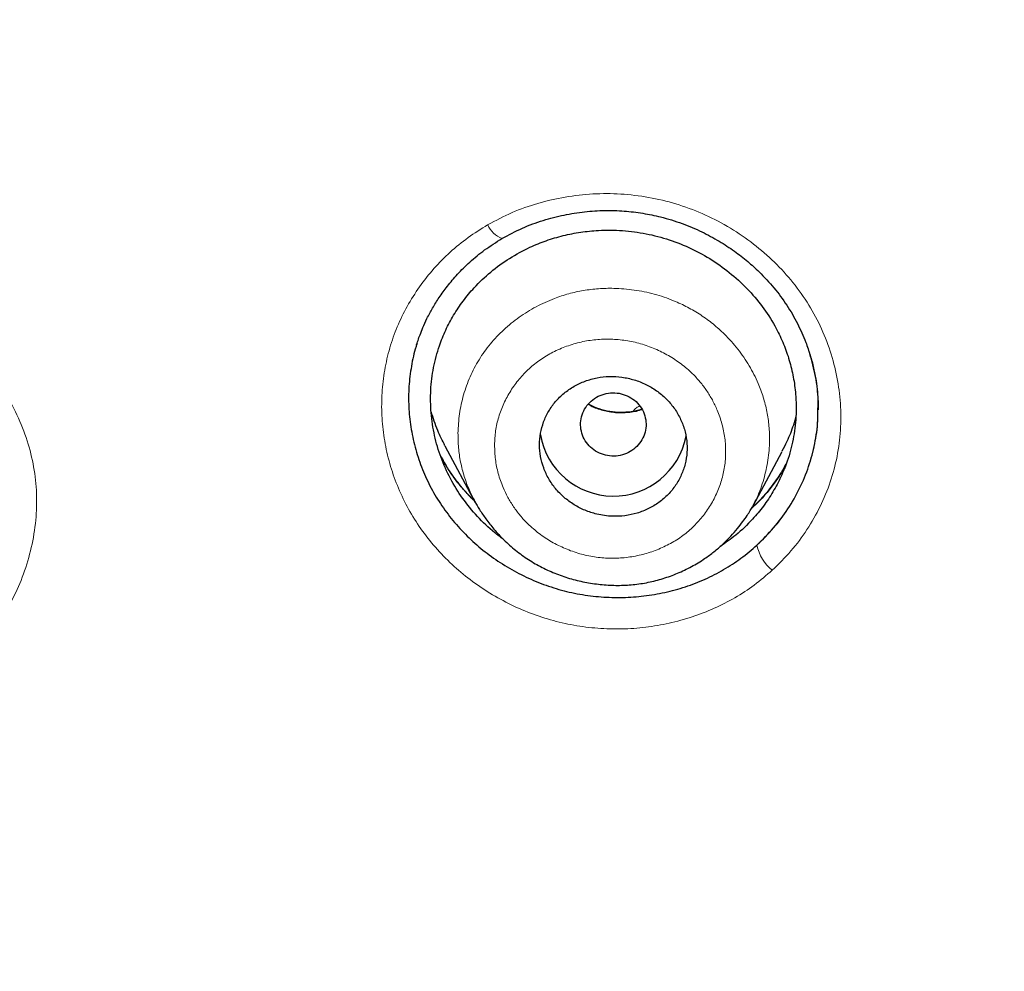
# Model space of a CAD drawing. Units: millimetres. Extents: x 8 to 847, y 12 to 2109.
# Drawn here: x 442 to 454, y 1797 to 1809 of the extents above; entities that cross this region are included whole.
import ezdxf

# ---------------------------------------------------------------- set-up
doc = ezdxf.new("R2010")
doc.units = ezdxf.units.MM

msp = doc.modelspace()

# ---------------------------------------------------------------- linework, layer by layer
at = {"color": 7, "linetype": 'Continuous', "lineweight": 30}
for p, q in [((451.736, 1803.829), (451.736, 1803.85)), ((447.187, 1803.387), (447.557, 1802.693)), ((450.947, 1802.654), (451.301, 1803.318)), ((447.561, 1802.698), (447.553, 1802.706)), ((447.562, 1802.696), (447.556, 1802.707)), ((450.944, 1802.655), (450.94, 1802.646))]:
    msp.add_line(p, q, dxfattribs=at)
at = {"color": 8, "linetype": 'Continuous', "lineweight": 0}
for centre, radius, start, end in [((448.008, 1806.219), 0.329, 204.8171, 247.9151), ((451.498, 1802.271), 0.512, 190.8868, 231.9305)]:
    msp.add_arc(centre, radius, start, end, dxfattribs=at)
at = {"color": 7, "linetype": 'Continuous', "lineweight": 30}
msp.add_arc((449.243, 1803.676), 0.904, 189.883, 348.9607, dxfattribs=at)
for points, knots in [([(429.425, 1777.597), (428.788, 1778.151), (427.513, 1779.26), (425.697, 1781.022), (423.958, 1782.854), (422.304, 1784.759), (420.736, 1786.73), (419.257, 1788.765), (417.87, 1790.859), (416.578, 1793.008), (415.383, 1795.21), (414.287, 1797.459), (413.294, 1799.753), (412.406, 1802.086), (411.623, 1804.454), (410.946, 1806.852), (410.377, 1809.277), (409.916, 1811.722), (409.564, 1814.185), (409.323, 1816.66), (409.192, 1819.142), (409.174, 1821.628), (409.268, 1824.113), (409.474, 1826.591), (409.79, 1829.058), (410.215, 1831.51), (410.749, 1833.942), (411.391, 1836.349), (412.139, 1838.727), (412.993, 1841.072), (413.953, 1843.379), (415.015, 1845.643), (416.178, 1847.861), (417.44, 1850.028), (418.796, 1852.141), (420.245, 1854.195), (421.784, 1856.187), (423.411, 1858.114), (425.122, 1859.97), (426.915, 1861.754), (428.787, 1863.459), (430.735, 1865.085), (432.752, 1866.628), (434.837, 1868.085), (436.985, 1869.455), (439.192, 1870.735), (441.453, 1871.922), (443.766, 1873.013), (446.126, 1874.006), (448.528, 1874.898), (450.968, 1875.689), (453.44, 1876.377), (455.942, 1876.962), (458.466, 1877.442), (461.01, 1877.818), (463.569, 1878.085), (466.137, 1878.254), (467.852, 1878.275), (468.71, 1878.285)], [0, 0, 0, 0, 0.017858, 0.035716, 0.053573, 0.07143, 0.089286, 0.107143, 0.124999, 0.142856, 0.160713, 0.178571, 0.196429, 0.214287, 0.232143, 0.25, 0.267856, 0.285712, 0.303568, 0.321425, 0.339282, 0.35714, 0.374998, 0.392856, 0.410713, 0.42857, 0.446428, 0.464285, 0.482142, 0.499999, 0.517857, 0.535714, 0.553571, 0.571428, 0.589285, 0.607142, 0.624999, 0.642856, 0.660713, 0.67857, 0.696427, 0.714284, 0.732141, 0.749999, 0.767857, 0.785715, 0.803573, 0.821432, 0.83929, 0.857149, 0.875005, 0.892861, 0.910716, 0.928572, 0.946428, 0.964284, 0.982141, 1, 1, 1, 1]), ([(468.71, 1875.997), (468.106, 1875.991), (466.898, 1875.981), (465.088, 1875.894), (463.28, 1875.756), (461.476, 1875.561), (459.675, 1875.311), (457.881, 1875.007), (456.149, 1874.659), (454.483, 1874.274), (452.885, 1873.858), (451.304, 1873.398), (449.741, 1872.896), (448.196, 1872.351), (446.614, 1871.743), (445, 1871.068), (443.36, 1870.322), (441.749, 1869.528), (440.167, 1868.687), (438.615, 1867.799), (437.09, 1866.862), (435.635, 1865.906), (434.249, 1864.935), (432.935, 1863.956), (431.652, 1862.942), (430.401, 1861.894), (429.181, 1860.811), (427.958, 1859.661), (426.738, 1858.443), (425.527, 1857.154), (424.359, 1855.829), (423.234, 1854.469), (422.152, 1853.073), (421.111, 1851.639), (420.141, 1850.212), (419.242, 1848.798), (418.412, 1847.406), (417.627, 1845.994), (416.885, 1844.564), (416.188, 1843.115), (415.515, 1841.604), (414.873, 1840.032), (414.266, 1838.398), (413.712, 1836.745), (413.212, 1835.075), (412.766, 1833.387), (412.372, 1831.679), (412.041, 1830.004), (411.771, 1828.367), (411.556, 1826.775), (411.389, 1825.182), (411.27, 1823.587), (411.2, 1821.989), (411.176, 1820.343), (411.205, 1818.652), (411.292, 1816.915), (411.435, 1815.181), (411.636, 1813.448), (411.893, 1811.717), (412.207, 1809.99), (412.566, 1808.32), (412.963, 1806.712), (413.394, 1805.167), (413.869, 1803.638), (414.389, 1802.125), (414.954, 1800.628), (415.583, 1799.102), (416.279, 1797.549), (417.048, 1795.973), (417.869, 1794.42), (418.742, 1792.89), (419.667, 1791.381), (420.642, 1789.901), (421.634, 1788.492), (422.635, 1787.158), (423.641, 1785.893), (424.684, 1784.658), (425.763, 1783.454), (426.878, 1782.279), (428.063, 1781.101), (429.322, 1779.923), (430.656, 1778.75), (432.031, 1777.617), (433.446, 1776.524), (434.901, 1775.47), (436.391, 1774.46), (437.867, 1773.524), (439.321, 1772.661), (440.753, 1771.864), (442.206, 1771.109), (443.681, 1770.395), (445.177, 1769.722), (446.742, 1769.071), (448.376, 1768.447), (450.077, 1767.856), (451.796, 1767.317), (453.532, 1766.83), (455.286, 1766.395), (457.053, 1766.014), (458.781, 1765.696), (460.465, 1765.436), (462.104, 1765.23), (463.748, 1765.069), (465.397, 1764.955), (467.052, 1764.884), (468.157, 1764.875), (468.71, 1764.871)], [0, 0, 0, 0, 0.01003, 0.020054, 0.030083, 0.040124, 0.050187, 0.060282, 0.070362, 0.079553, 0.088711, 0.097842, 0.106955, 0.116055, 0.12515, 0.135215, 0.145244, 0.155247, 0.165233, 0.175211, 0.185191, 0.195231, 0.204429, 0.213609, 0.222777, 0.23194, 0.241107, 0.250284, 0.260264, 0.270231, 0.280194, 0.290164, 0.300149, 0.31016, 0.320251, 0.329484, 0.338685, 0.347862, 0.357022, 0.366175, 0.375328, 0.385279, 0.395221, 0.405163, 0.415118, 0.425096, 0.435106, 0.445185, 0.454404, 0.463594, 0.472765, 0.481925, 0.491084, 0.500249, 0.510205, 0.520158, 0.530119, 0.540101, 0.550114, 0.56017, 0.570237, 0.579425, 0.588586, 0.597726, 0.606856, 0.615983, 0.625115, 0.635087, 0.645061, 0.655045, 0.665052, 0.67509, 0.685171, 0.695207, 0.70436, 0.713496, 0.722621, 0.731743, 0.74087, 0.750008, 0.759978, 0.769956, 0.779952, 0.789974, 0.800033, 0.810138, 0.820182, 0.829338, 0.838477, 0.847605, 0.856731, 0.86586, 0.875, 0.885017, 0.895019, 0.905016, 0.915017, 0.92503, 0.935066, 0.945076, 0.954226, 0.963368, 0.97251, 0.981657, 0.990818, 1, 1, 1, 1]), ([(467.369, 1765.464), (467.135, 1765.467), (466.205, 1765.479), (464.582, 1765.576), (462.503, 1765.756), (460.429, 1766.015), (458.365, 1766.347), (456.354, 1766.743), (454.402, 1767.197), (452.513, 1767.704), (450.648, 1768.273), (448.806, 1768.902), (446.945, 1769.609), (445.069, 1770.396), (443.185, 1771.269), (441.337, 1772.207), (439.526, 1773.211), (437.751, 1774.28), (436.049, 1775.389), (434.422, 1776.532), (432.874, 1777.702), (431.373, 1778.919), (429.918, 1780.183), (428.479, 1781.525), (427.06, 1782.944), (425.669, 1784.442), (424.337, 1785.988), (423.064, 1787.58), (421.849, 1789.221), (420.715, 1790.875), (419.664, 1792.535), (418.694, 1794.192), (417.786, 1795.876), (416.941, 1797.589), (416.142, 1799.365), (415.394, 1801.201), (414.704, 1803.096), (414.087, 1805.011), (413.542, 1806.946), (413.07, 1808.905), (412.679, 1810.849), (412.364, 1812.773), (412.124, 1814.667), (411.954, 1816.567), (411.847, 1818.475), (411.834, 1819.749), (411.828, 1820.387)], [0, 0, 0, 0, 0.007997, 0.031702, 0.055408, 0.079145, 0.102942, 0.126748, 0.149088, 0.171352, 0.193566, 0.215754, 0.237941, 0.261723, 0.285452, 0.309157, 0.332869, 0.356617, 0.380447, 0.402848, 0.425166, 0.447424, 0.46965, 0.491868, 0.515584, 0.539248, 0.56289, 0.586543, 0.610237, 0.634077, 0.656524, 0.678896, 0.701222, 0.723529, 0.745847, 0.769535, 0.79315, 0.816727, 0.8403, 0.863905, 0.887706, 0.910176, 0.932609, 0.955037, 0.97749, 1, 1, 1, 1]), ([(412.298, 1816.903), (412.302, 1816.848), (412.31, 1816.728), (412.326, 1816.534), (412.344, 1816.308), (412.366, 1816.05), (412.39, 1815.768), (412.418, 1815.472), (412.463, 1815.007), (412.531, 1814.385), (412.622, 1813.641), (412.718, 1812.946), (412.816, 1812.293), (412.92, 1811.649), (413.06, 1810.851), (413.243, 1809.899), (413.481, 1808.791), (413.741, 1807.69), (414.038, 1806.544), (414.374, 1805.355), (414.754, 1804.125), (415.164, 1802.904), (415.604, 1801.693), (416.072, 1800.494), (416.57, 1799.305), (417.097, 1798.129), (417.654, 1796.963), (418.24, 1795.808), (418.856, 1794.665), (419.499, 1793.536), (420.169, 1792.422), (420.863, 1791.329), (421.579, 1790.258), (422.315, 1789.211), (423.076, 1788.18), (423.865, 1787.161), (424.684, 1786.153), (425.533, 1785.158), (426.407, 1784.183), (427.304, 1783.229), (428.224, 1782.295), (429.167, 1781.382), (430.132, 1780.492), (431.12, 1779.623), (432.128, 1778.778), (433.156, 1777.956), (434.204, 1777.157), (435.265, 1776.386), (436.336, 1775.645), (437.418, 1774.932), (438.516, 1774.245), (439.637, 1773.577), (440.782, 1772.931), (441.95, 1772.306), (443.132, 1771.709), (444.33, 1771.139), (445.541, 1770.596), (446.766, 1770.081), (448.003, 1769.595), (449.252, 1769.137), (450.511, 1768.709), (451.779, 1768.309), (453.057, 1767.938), (454.336, 1767.598), (455.615, 1767.288), (456.891, 1767.01), (458.173, 1766.76), (459.469, 1766.537), (460.779, 1766.342), (462.103, 1766.175), (463.43, 1766.039), (464.76, 1765.934), (466.04, 1765.859), (466.877, 1765.835), (467.269, 1765.824)], [0, 0, 0, 0, 0.001976, 0.004353, 0.007132, 0.010315, 0.0139, 0.017634, 0.021325, 0.031246, 0.040835, 0.04912, 0.057262, 0.065314, 0.073276, 0.087293, 0.101263, 0.115233, 0.129203, 0.145078, 0.160952, 0.176826, 0.192696, 0.208555, 0.2244, 0.240248, 0.256114, 0.272043, 0.287974, 0.303908, 0.319842, 0.335785, 0.351452, 0.367123, 0.38277, 0.398404, 0.414352, 0.430298, 0.446243, 0.462186, 0.478125, 0.494066, 0.510027, 0.525969, 0.541918, 0.557867, 0.573818, 0.589764, 0.605419, 0.621058, 0.636685, 0.652312, 0.668255, 0.684202, 0.700146, 0.716093, 0.732043, 0.748003, 0.763976, 0.779917, 0.795861, 0.811804, 0.827747, 0.843689, 0.85934, 0.874979, 0.890596, 0.906212, 0.922154, 0.938096, 0.954042, 0.969988, 0.985943, 1, 1, 1, 1]), ([(447.884, 1805.915), (447.966, 1805.959), (448.127, 1806.045), (448.383, 1806.139), (448.637, 1806.205), (448.889, 1806.244), (449.135, 1806.26), (449.373, 1806.253), (449.601, 1806.226), (449.838, 1806.177), (450.08, 1806.103), (450.319, 1806.001), (450.531, 1805.887), (450.718, 1805.765), (450.88, 1805.639), (451.043, 1805.491), (451.206, 1805.315), (451.363, 1805.104), (451.492, 1804.881), (451.583, 1804.675), (451.646, 1804.492), (451.688, 1804.335), (451.717, 1804.184), (451.734, 1804.048), (451.741, 1803.929), (451.741, 1803.859), (451.741, 1803.826)], [0, 0, 0, 0, 0.053294, 0.104625, 0.15408, 0.201712, 0.247566, 0.291683, 0.334112, 0.374788, 0.426034, 0.47398, 0.518681, 0.560159, 0.598421, 0.633499, 0.683975, 0.733841, 0.783068, 0.831707, 0.863816, 0.895658, 0.926301, 0.953875, 0.978402, 1, 1, 1, 1]), ([(446.842, 1804.618), (446.845, 1804.625), (446.85, 1804.642), (446.863, 1804.683), (446.886, 1804.746), (446.921, 1804.835), (446.971, 1804.945), (447.037, 1805.068), (447.119, 1805.2), (447.219, 1805.338), (447.343, 1805.485), (447.494, 1805.634), (447.674, 1805.783), (447.812, 1805.869), (447.884, 1805.915)], [0, 0, 0, 0, 0.0151946, 0.0365342, 0.0802276, 0.1380661, 0.2101479, 0.2965543, 0.3854383, 0.4857064, 0.5973435, 0.7203019, 0.8545233, 1, 1, 1, 1]), ([(447.901, 1802.245), (447.866, 1802.271), (447.751, 1802.355), (447.581, 1802.52), (447.398, 1802.742), (447.249, 1802.984), (447.134, 1803.241), (447.055, 1803.511), (447.014, 1803.788), (447.009, 1804.066), (447.043, 1804.341), (447.109, 1804.585), (447.194, 1804.798), (447.291, 1804.981), (447.407, 1805.154), (447.556, 1805.333), (447.743, 1805.511), (447.972, 1805.677), (448.202, 1805.802), (448.423, 1805.891), (448.63, 1805.953), (448.843, 1805.995), (449.085, 1806.019), (449.353, 1806.017), (449.644, 1805.979), (449.927, 1805.904), (450.198, 1805.796), (450.454, 1805.654), (450.69, 1805.481), (450.902, 1805.283), (451.085, 1805.061), (451.223, 1804.839), (451.323, 1804.627), (451.393, 1804.429), (451.442, 1804.224), (451.473, 1803.994), (451.477, 1803.739), (451.443, 1803.464), (451.377, 1803.22), (451.29, 1803.006), (451.193, 1802.823), (451.077, 1802.649), (450.928, 1802.471), (450.754, 1802.301), (450.61, 1802.202), (450.545, 1802.157)], [0, 0, 0, 0, 0.011906, 0.038202, 0.064154, 0.090228, 0.116258, 0.142223, 0.168578, 0.194856, 0.220815, 0.246903, 0.266463, 0.285914, 0.305447, 0.32525, 0.351259, 0.377487, 0.403533, 0.42306, 0.442715, 0.462335, 0.481837, 0.50816, 0.534111, 0.560146, 0.586207, 0.612167, 0.63848, 0.664795, 0.690748, 0.716799, 0.736368, 0.75582, 0.775348, 0.795148, 0.821156, 0.847379, 0.873442, 0.892958, 0.912624, 0.932238, 0.951753, 0.978035, 1, 1, 1, 1]), ([(446.847, 1804.63), (446.843, 1804.618), (446.811, 1804.53), (446.776, 1804.356), (446.744, 1804.111), (446.742, 1803.863), (446.767, 1803.615), (446.819, 1803.368), (446.897, 1803.127), (447.001, 1802.896), (447.129, 1802.677), (447.282, 1802.472), (447.456, 1802.282), (447.649, 1802.11), (447.86, 1801.958), (448.088, 1801.825), (448.328, 1801.715), (448.577, 1801.63), (448.833, 1801.571), (449.094, 1801.539), (449.357, 1801.531), (449.617, 1801.549), (449.873, 1801.593), (450.123, 1801.662), (450.364, 1801.755), (450.591, 1801.872), (450.804, 1802.01), (450.931, 1802.119), (450.995, 1802.174)], [0, 0, 0, 0, 0.005749, 0.045476, 0.085311, 0.124813, 0.164414, 0.204544, 0.244731, 0.284299, 0.323708, 0.363424, 0.403182, 0.442633, 0.482217, 0.522372, 0.562487, 0.6021, 0.641671, 0.68166, 0.721683, 0.761272, 0.800853, 0.840857, 0.880887, 0.920457, 0.960012, 1, 1, 1, 1]), ([(449.041, 1802.552), (449.072, 1802.545), (449.136, 1802.532), (449.251, 1802.523), (449.385, 1802.529), (449.534, 1802.56), (449.674, 1802.616), (449.802, 1802.692), (449.914, 1802.789), (450.006, 1802.902), (450.076, 1803.028), (450.123, 1803.164), (450.145, 1803.305), (450.142, 1803.449), (450.113, 1803.59), (450.06, 1803.726), (449.984, 1803.852), (449.887, 1803.965), (449.771, 1804.061), (449.64, 1804.139), (449.498, 1804.194), (449.348, 1804.227), (449.195, 1804.235), (449.043, 1804.219), (448.897, 1804.178), (448.761, 1804.115), (448.639, 1804.03), (448.534, 1803.927), (448.45, 1803.809), (448.388, 1803.679), (448.351, 1803.54), (448.338, 1803.397), (448.351, 1803.254), (448.389, 1803.114), (448.451, 1802.982), (448.535, 1802.861), (448.639, 1802.754), (448.761, 1802.664), (448.895, 1802.594), (448.992, 1802.566), (449.041, 1802.552)], [0, 0, 0, 0, 0.017099, 0.034199, 0.061285, 0.088371, 0.115455, 0.14254, 0.169518, 0.196495, 0.22331, 0.250125, 0.276792, 0.303459, 0.330055, 0.356651, 0.383286, 0.409921, 0.436687, 0.463453, 0.490387, 0.517321, 0.544384, 0.571449, 0.598546, 0.625643, 0.652663, 0.679683, 0.706552, 0.733419, 0.760127, 0.786833, 0.813441, 0.840047, 0.866658, 0.893269, 0.919954, 0.946639, 0.973319, 1, 1, 1, 1]), ([(449.492, 1803.344), (449.517, 1803.367), (449.568, 1803.413), (449.618, 1803.504), (449.645, 1803.602), (449.642, 1803.704), (449.613, 1803.802), (449.559, 1803.89), (449.482, 1803.96), (449.39, 1804.009), (449.288, 1804.034), (449.182, 1804.032), (449.081, 1804.004), (448.99, 1803.952), (448.917, 1803.878), (448.866, 1803.789), (448.84, 1803.69), (448.843, 1803.588), (448.872, 1803.49), (448.926, 1803.402), (449.002, 1803.332), (449.095, 1803.283), (449.197, 1803.257), (449.302, 1803.26), (449.405, 1803.287), (449.463, 1803.325), (449.492, 1803.344)], [0, 0, 0, 0, 0.041659, 0.083341, 0.125, 0.166659, 0.208341, 0.25, 0.291659, 0.333341, 0.375, 0.416659, 0.458341, 0.5, 0.541659, 0.583341, 0.625, 0.666659, 0.708341, 0.75, 0.791659, 0.833341, 0.875, 0.916659, 0.958341, 1, 1, 1, 1]), ([(449.589, 1803.831), (449.577, 1803.827), (449.526, 1803.809), (449.427, 1803.794), (449.296, 1803.79), (449.166, 1803.807), (449.044, 1803.84), (448.971, 1803.876), (448.938, 1803.892)], [0, 0, 0, 0, 0.0584501, 0.2512174, 0.447042, 0.6409165, 0.8339439, 1, 1, 1, 1]), ([(447.188, 1803.387), (447.157, 1803.448), (447.088, 1803.582), (447.044, 1803.725), (447.02, 1803.802)], [0, 0, 0, 0, 0.45473, 1, 1, 1, 1]), ([(450.995, 1802.174), (451.065, 1802.243), (451.204, 1802.379), (451.377, 1802.613), (451.521, 1802.865), (451.632, 1803.132), (451.705, 1803.411), (451.74, 1803.647), (451.737, 1803.789), (451.736, 1803.834)], [0, 0, 0, 0, 0.154828, 0.308549, 0.463402, 0.618991, 0.772757, 0.927098, 1, 1, 1, 1]), ([(451.471, 1803.751), (451.461, 1803.713), (451.432, 1803.606), (451.374, 1803.461), (451.319, 1803.358), (451.298, 1803.319)], [0, 0, 0, 0, 0.251399, 0.717221, 1, 1, 1, 1]), ([(447.547, 1802.713), (447.512, 1802.748), (447.436, 1802.824), (447.324, 1802.961), (447.218, 1803.111), (447.159, 1803.218), (447.133, 1803.266)], [0, 0, 0, 0, 0.2061681, 0.4538788, 0.7563168, 1, 1, 1, 1]), ([(451.347, 1803.156), (451.33, 1803.124), (451.291, 1803.053), (451.215, 1802.938), (451.116, 1802.811), (451.018, 1802.703), (450.95, 1802.642), (450.928, 1802.622)], [0, 0, 0, 0, 0.171128, 0.375315, 0.610501, 0.872113, 1, 1, 1, 1]), ([(447.551, 1802.709), (447.57, 1802.675), (447.612, 1802.601), (447.691, 1802.487), (447.788, 1802.363), (447.908, 1802.234), (448.048, 1802.109), (448.205, 1801.995), (448.372, 1801.899), (448.548, 1801.82), (448.73, 1801.759), (448.917, 1801.715), (449.107, 1801.689), (449.296, 1801.68), (449.484, 1801.689), (449.669, 1801.717), (449.851, 1801.764), (450.027, 1801.828), (450.197, 1801.91), (450.345, 1801.999), (450.472, 1802.092), (450.579, 1802.184), (450.674, 1802.278), (450.755, 1802.371), (450.821, 1802.456), (450.872, 1802.53), (450.912, 1802.592), (450.933, 1802.629), (450.942, 1802.646)], [0, 0, 0, 0, 0.028355, 0.061449, 0.09947, 0.142559, 0.189417, 0.23608, 0.28241, 0.328688, 0.374902, 0.420975, 0.466812, 0.512317, 0.557559, 0.602717, 0.648005, 0.69367, 0.73969, 0.786019, 0.820941, 0.855983, 0.890458, 0.9209, 0.946903, 0.968591, 0.986165, 1, 1, 1, 1])]:
    msp.add_open_spline(points, degree=3, knots=knots, dxfattribs=at)
at = {"color": 8, "linetype": 'Continuous', "lineweight": 0}
for points, knots in [([(412.402, 1820.347), (412.409, 1819.68), (412.424, 1818.346), (412.543, 1816.349), (412.733, 1814.355), (413.002, 1812.366), (413.346, 1810.386), (413.755, 1808.46), (414.223, 1806.594), (414.745, 1804.787), (415.331, 1803), (415.981, 1801.234), (416.707, 1799.457), (417.512, 1797.674), (418.402, 1795.887), (419.361, 1794.13), (420.391, 1792.402), (421.488, 1790.706), (422.626, 1789.08), (423.797, 1787.528), (424.994, 1786.05), (426.243, 1784.614), (427.542, 1783.221), (428.918, 1781.845), (430.373, 1780.491), (431.909, 1779.163), (433.497, 1777.888), (435.138, 1776.667), (436.825, 1775.504), (438.519, 1774.424), (440.209, 1773.426), (441.896, 1772.507), (443.615, 1771.644), (445.365, 1770.838), (447.181, 1770.075), (449.062, 1769.361), (451.006, 1768.701), (452.978, 1768.11), (454.976, 1767.588), (456.996, 1767.136), (458.992, 1766.763), (460.955, 1766.465), (462.883, 1766.237), (464.817, 1766.078), (466.276, 1765.993), (467.091, 1765.982), (467.259, 1765.98)], [0, 0, 0, 0, 0.023819, 0.047611, 0.071416, 0.095269, 0.119206, 0.143077, 0.165442, 0.187756, 0.210047, 0.232344, 0.254677, 0.278231, 0.301803, 0.325427, 0.349136, 0.372963, 0.39681, 0.41919, 0.441517, 0.463817, 0.486118, 0.508444, 0.532111, 0.555789, 0.57951, 0.603304, 0.6272, 0.650981, 0.673258, 0.69551, 0.717762, 0.740039, 0.762366, 0.786039, 0.809717, 0.833431, 0.857209, 0.881083, 0.904925, 0.92729, 0.949608, 0.971905, 0.994205, 1, 1, 1, 1]), ([(447.709, 1806.081), (447.807, 1806.134), (448.003, 1806.238), (448.322, 1806.35), (448.653, 1806.426), (448.992, 1806.465), (449.334, 1806.463), (449.674, 1806.423), (450.008, 1806.343), (450.33, 1806.224), (450.637, 1806.068), (450.923, 1805.879), (451.183, 1805.659), (451.414, 1805.413), (451.612, 1805.142), (451.773, 1804.851), (451.895, 1804.543), (451.978, 1804.225), (452.02, 1803.901), (452.02, 1803.577), (451.979, 1803.255), (451.896, 1802.942), (451.772, 1802.643), (451.611, 1802.36), (451.417, 1802.098), (451.26, 1801.945), (451.182, 1801.868)], [0, 0, 0, 0, 0.041577, 0.08309, 0.125158, 0.16691, 0.208292, 0.24992, 0.291434, 0.332898, 0.374963, 0.416923, 0.458381, 0.499958, 0.541747, 0.58317, 0.624886, 0.666793, 0.708272, 0.749938, 0.791678, 0.833131, 0.874936, 0.916763, 0.95825, 1, 1, 1, 1]), ([(451.182, 1801.868), (451.11, 1801.806), (450.968, 1801.683), (450.729, 1801.528), (450.475, 1801.398), (450.205, 1801.294), (449.925, 1801.217), (449.638, 1801.167), (449.347, 1801.147), (449.053, 1801.155), (448.761, 1801.192), (448.474, 1801.258), (448.196, 1801.352), (447.927, 1801.475), (447.672, 1801.623), (447.435, 1801.793), (447.218, 1801.986), (447.022, 1802.199), (446.85, 1802.429), (446.706, 1802.674), (446.589, 1802.932), (446.501, 1803.202), (446.442, 1803.478), (446.413, 1803.756), (446.416, 1804.034), (446.448, 1804.31), (446.51, 1804.58), (446.602, 1804.84), (446.724, 1805.09), (446.874, 1805.328), (447.049, 1805.549), (447.248, 1805.75), (447.466, 1805.931), (447.628, 1806.031), (447.709, 1806.081)], [0, 0, 0, 0, 0.031447, 0.062516, 0.093555, 0.124918, 0.156356, 0.187445, 0.218518, 0.24991, 0.281247, 0.312274, 0.343351, 0.374834, 0.406316, 0.4374, 0.468431, 0.499754, 0.530922, 0.561872, 0.592969, 0.624574, 0.656066, 0.687164, 0.71821, 0.749543, 0.780758, 0.811751, 0.842875, 0.87448, 0.906147, 0.93739, 0.968558, 1, 1, 1, 1]), ([(438.189, 1805.219), (438.299, 1805.26), (438.513, 1805.342), (438.85, 1805.416), (439.189, 1805.45), (439.531, 1805.441), (439.876, 1805.39), (440.22, 1805.297), (440.554, 1805.17), (440.866, 1805.007), (441.15, 1804.811), (441.406, 1804.584), (441.632, 1804.324), (441.828, 1804.035), (441.989, 1803.728), (442.109, 1803.41), (442.183, 1803.088), (442.213, 1802.762), (442.197, 1802.431), (442.137, 1802.102), (442.038, 1801.783), (441.902, 1801.483), (441.729, 1801.209), (441.519, 1800.962), (441.275, 1800.738), (441.088, 1800.614), (440.993, 1800.551)], [0, 0, 0, 0, 0.042949, 0.084517, 0.125334, 0.166068, 0.207388, 0.249939, 0.292985, 0.334567, 0.375344, 0.416016, 0.457285, 0.499829, 0.542836, 0.584425, 0.62526, 0.666043, 0.707478, 0.750237, 0.793165, 0.834712, 0.875506, 0.916212, 0.957496, 1, 1, 1, 1]), ([(447.347, 1803.54), (447.351, 1803.619), (447.359, 1803.776), (447.411, 1804.008), (447.49, 1804.23), (447.599, 1804.439), (447.738, 1804.632), (447.903, 1804.805), (448.091, 1804.957), (448.298, 1805.086), (448.503, 1805.179), (448.697, 1805.243), (448.877, 1805.283), (449.061, 1805.305), (449.268, 1805.31), (449.497, 1805.291), (449.743, 1805.241), (449.961, 1805.167), (450.15, 1805.079), (450.311, 1804.984), (450.461, 1804.874), (450.615, 1804.736), (450.766, 1804.568), (450.904, 1804.365), (451.005, 1804.167), (451.075, 1803.978), (451.119, 1803.804), (451.145, 1803.626), (451.152, 1803.428), (451.134, 1803.21), (451.082, 1802.978), (451.017, 1802.792), (450.962, 1802.688), (450.944, 1802.655)], [0, 0, 0, 0, 0.036365, 0.072687, 0.108882, 0.144883, 0.180846, 0.217064, 0.253462, 0.289911, 0.326273, 0.353431, 0.380489, 0.407626, 0.434874, 0.471332, 0.507876, 0.544431, 0.571837, 0.599231, 0.626628, 0.654048, 0.690633, 0.727224, 0.763771, 0.791145, 0.818487, 0.845822, 0.873175, 0.90967, 0.946179, 0.982663, 1, 1, 1, 1]), ([(447.793, 1803.395), (447.795, 1803.336), (447.799, 1803.22), (447.835, 1803.046), (447.889, 1802.891), (447.954, 1802.756), (448.024, 1802.641), (448.105, 1802.533), (448.208, 1802.422), (448.335, 1802.313), (448.488, 1802.211), (448.655, 1802.129), (448.83, 1802.066), (449.011, 1802.026), (449.195, 1802.01), (449.378, 1802.017), (449.559, 1802.047), (449.736, 1802.098), (449.902, 1802.17), (450.057, 1802.261), (450.195, 1802.372), (450.317, 1802.499), (450.421, 1802.642), (450.504, 1802.797), (450.566, 1802.961), (450.604, 1803.131), (450.617, 1803.305), (450.607, 1803.48), (450.572, 1803.654), (450.518, 1803.809), (450.453, 1803.945), (450.383, 1804.06), (450.301, 1804.168), (450.199, 1804.278), (450.072, 1804.387), (449.918, 1804.489), (449.752, 1804.572), (449.577, 1804.634), (449.395, 1804.674), (449.212, 1804.69), (449.028, 1804.684), (448.847, 1804.655), (448.672, 1804.603), (448.504, 1804.531), (448.35, 1804.439), (448.212, 1804.329), (448.09, 1804.201), (447.987, 1804.059), (447.903, 1803.903), (447.841, 1803.739), (447.801, 1803.568), (447.795, 1803.453), (447.793, 1803.395)], [0, 0, 0, 0, 0.020821, 0.041582, 0.06264, 0.078443, 0.094018, 0.109523, 0.125117, 0.145819, 0.166526, 0.187598, 0.208613, 0.229288, 0.249997, 0.270666, 0.291646, 0.312449, 0.333567, 0.354265, 0.37491, 0.395725, 0.416444, 0.437415, 0.458448, 0.479159, 0.499918, 0.520746, 0.541507, 0.562564, 0.578454, 0.594061, 0.609543, 0.625063, 0.645835, 0.666548, 0.687556, 0.70852, 0.729212, 0.750004, 0.770692, 0.791398, 0.812472, 0.833502, 0.854183, 0.874884, 0.895566, 0.916549, 0.93735, 0.958554, 0.979312, 1, 1, 1, 1]), ([(451.736, 1803.85), (451.737, 1803.893), (451.739, 1804.032), (451.705, 1804.267), (451.652, 1804.454), (451.625, 1804.547)], [0, 0, 0, 0, 0.183518, 0.592209, 1, 1, 1, 1]), ([(449.592, 1803.828), (449.588, 1803.826), (449.536, 1803.805), (449.427, 1803.789), (449.27, 1803.784), (449.115, 1803.814), (449.002, 1803.85), (448.947, 1803.884), (448.936, 1803.891)], [0, 0, 0, 0, 0.020114, 0.254079, 0.48494, 0.714705, 0.945884, 1, 1, 1, 1]), ([(449.481, 1803.806), (449.495, 1803.821), (449.52, 1803.847), (449.551, 1803.865), (449.564, 1803.872)], [0, 0, 0, 0, 0.582427, 1, 1, 1, 1]), ([(450.995, 1802.174), (451.065, 1802.242), (451.204, 1802.379), (451.377, 1802.613), (451.521, 1802.863), (451.631, 1803.129), (451.704, 1803.406), (451.74, 1803.641), (451.737, 1803.783), (451.736, 1803.829)], [0, 0, 0, 0, 0.155015, 0.309841, 0.464447, 0.618757, 0.772743, 0.926532, 1, 1, 1, 1]), ([(447.556, 1802.707), (447.532, 1802.752), (447.479, 1802.85), (447.421, 1803.011), (447.376, 1803.185), (447.35, 1803.362), (447.348, 1803.48), (447.347, 1803.54)], [0, 0, 0, 0, 0.174266, 0.380737, 0.587142, 0.79352, 1, 1, 1, 1]), ([(447.544, 1802.717), (447.535, 1802.725), (447.47, 1802.786), (447.364, 1802.913), (447.233, 1803.088), (447.164, 1803.212), (447.132, 1803.271)], [0, 0, 0, 0, 0.053577, 0.381227, 0.708443, 1, 1, 1, 1]), ([(451.363, 1803.196), (451.34, 1803.15), (451.283, 1803.04), (451.167, 1802.88), (451.05, 1802.736), (450.965, 1802.661), (450.935, 1802.634)], [0, 0, 0, 0, 0.217591, 0.525805, 0.834501, 1, 1, 1, 1])]:
    msp.add_open_spline(points, degree=3, knots=knots, dxfattribs=at)

doc.saveas('drawing.dxf')
